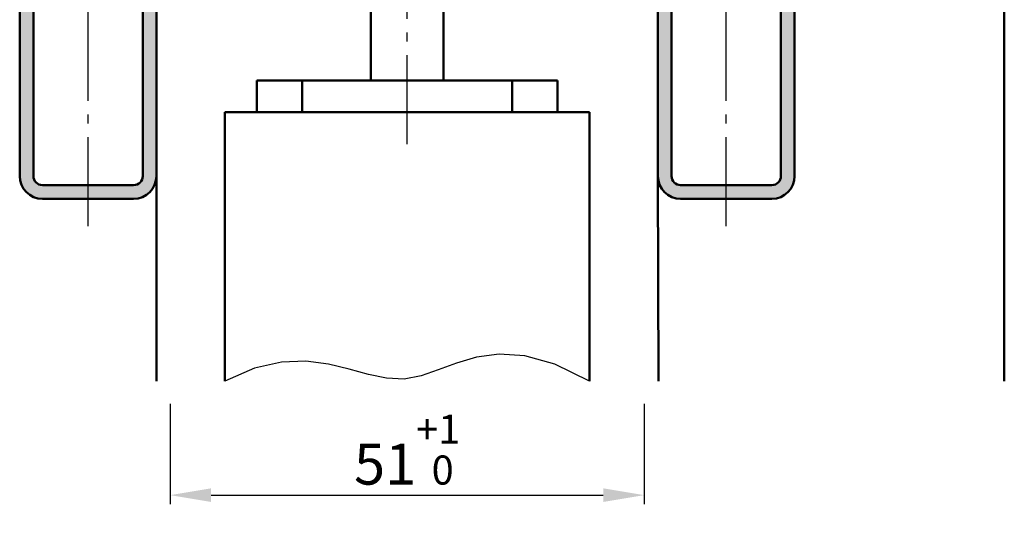
# Model space of a CAD drawing. Units: millimetres. Extents: x 0 to 1680, y -26 to 1188.
# Drawn here: x 625 to 733, y 942 to 998 of the extents above; entities that cross this region are included whole.
import ezdxf

# ---------------------------------------------------------------- set-up
doc = ezdxf.new("R2010")
doc.units = ezdxf.units.MM
doc.linetypes.add('AM_DIN_G_W050', pattern=[13.75, 9.75, -1.5, 1, -1.5])
for name, color, linetype, lineweight in [('AM_0', 7, 'Continuous', 50), ('AM_1', 14, 'Continuous', 50), ('AM_4', 3, 'Continuous', 25), ('AM_5', 3, 'Continuous', 25), ('AM_7', 4, 'AM_DIN_G_W050', 25), ('AM_8', 1, 'Continuous', 25)]:
    doc.layers.add(name, color=color, linetype=linetype, lineweight=lineweight)
doc.styles.get("Standard").update_dxf_attribs({"font": 'isocp.shx'})
doc.dimstyles.new('AM_DIN$0', dxfattribs={"dimtxt": 4.5, "dimasz": 4.5, "dimexe": 1, "dimexo": 2, "dimgap": 1.5, "dimtad": 1, "dimdec": 1, "dimdsep": 46, "dimtxsty": 'Standard', "dimcen": 0, "dimclrd": 256, "dimclre": 256, "dimclrt": 2, "dimadec": 0, "dimazin": 2, "dimtp": 0.1, "dimtm": 0.1, "dimtfac": 0.71, "dimtdec": 1, "dimtmove": 0, "dimatfit": 3, "dimfxl": 0, "dimlwd": -1, "dimlwe": -1, "dimarcsym": 0})

# ---------------------------------------------------------------- blocks, each defined once
blk = doc.blocks.new('*D18')
at = {"layer": 'AM_5', "linetype": 'ByBlock'}
for p, q in [((641.5, 955.5), (641.5, 944.5)), ((693.5, 955.5), (693.5, 944.5)), ((646, 945.5), (689, 945.5))]:
    blk.add_line(p, q, dxfattribs=at)
at = {"layer": 'AM_5'}
for points in [[(646, 946.25), (646, 944.75), (641.5, 945.5)], [(689, 946.25), (689, 944.75), (693.5, 945.5)]]:
    blk.add_solid(points, dxfattribs=at)
at = {"layer": 'Defpoints', "color": 0}
for p in [(641.5, 957.5), (693.5, 957.5), (693.5, 945.5)]:
    blk.add_point(p, dxfattribs=at)
at = {"layer": 'AM_5', "color": 2, "insert": (667.5, 950.49), "char_height": 4.5, "attachment_point": 5}
blk.add_mtext('51{}{\\H0.71x;\\C3;\\S+1^  0;}', dxfattribs=at)
blk = doc.blocks.new('*D150')
at = {"layer": 'AM_5', "linetype": 'ByBlock'}
for p, q in [((735, 1097), (766, 1097)), ((765, 1092.5), (765, 752.5)), ((735, 748), (766, 748))]:
    blk.add_line(p, q, dxfattribs=at)
at = {"layer": 'AM_5'}
for points in [[(764.25, 1092.5), (765.75, 1092.5), (765, 1097)], [(764.25, 752.5), (765.75, 752.5), (765, 748)]]:
    blk.add_solid(points, dxfattribs=at)
at = {"layer": 'Defpoints', "color": 0}
for p in [(733, 1097), (733, 748), (765, 748)]:
    blk.add_point(p, dxfattribs=at)
at = {"layer": 'AM_5', "color": 2, "insert": (761.25, 922.5), "char_height": 4.5, "attachment_point": 5, "rotation": 90}
blk.add_mtext('AMH', dxfattribs=at)

msp = doc.modelspace()

# ---------------------------------------------------------------- hatches: boundary and pattern name
at = {"layer": 'AM_8'}
h = msp.add_hatch(color=256, dxfattribs=at)
edge = h.paths.add_edge_path()
edge.add_line((625, 1005.5), (625, 980.5))
edge.add_arc((627.5, 980.5), 2.5, 180, 270)
edge.add_line((627.5, 978), (637.5, 978))
edge.add_arc((637.5, 980.5), 2.5, 270, 360)
edge.add_line((640, 980.5), (640, 1005.5))
edge.add_arc((637.5, 1005.5), 2.5, 0, 90)
edge.add_line((637.5, 1008), (627.5, 1008))
edge.add_arc((627.5, 1005.5), 2.5, 90, 180)
edge = h.paths.add_edge_path(flags=16)
edge.add_line((638.5, 1005.5), (638.5, 980.5))
edge.add_arc((637.5, 980.5), 1, -90, 0, ccw=False)
edge.add_line((637.5, 979.5), (627.5, 979.5))
edge.add_arc((627.5, 980.5), 1, 180, 270, ccw=False)
edge.add_line((626.5, 980.5), (626.5, 1005.5))
edge.add_arc((627.5, 1005.5), 1, 90, 180, ccw=False)
edge.add_line((627.5, 1006.5), (637.5, 1006.5))
edge.add_arc((637.5, 1005.5), 1, 0, 90, ccw=False)
h = msp.add_hatch(color=256, dxfattribs=at)
edge = h.paths.add_edge_path()
edge.add_line((695, 1005.5), (695, 980.5))
edge.add_line((695, 980.5), (695, 980.482))
edge.add_arc((697.5, 980.5), 2.5, 180.41946, 270)
edge.add_line((697.5, 978), (707.5, 978))
edge.add_arc((707.5, 980.5), 2.5, 270, 360)
edge.add_line((710, 980.5), (710, 1005.5))
edge.add_arc((707.5, 1005.5), 2.5, 0, 90)
edge.add_line((707.5, 1008), (697.5, 1008))
edge.add_arc((697.5, 1005.5), 2.5, 90, 180)
edge = h.paths.add_edge_path(flags=16)
edge.add_line((708.5, 1005.5), (708.5, 980.5))
edge.add_arc((707.5, 980.5), 1, -90, 0, ccw=False)
edge.add_line((707.5, 979.5), (697.5, 979.5))
edge.add_arc((697.5, 980.5), 1, 180, 270, ccw=False)
edge.add_line((696.5, 980.5), (696.5, 1005.5))
edge.add_arc((697.5, 1005.5), 1, 90, 180, ccw=False)
edge.add_line((697.5, 1006.5), (707.5, 1006.5))
edge.add_arc((707.5, 1005.5), 1, 0, 90, ccw=False)

# ---------------------------------------------------------------- linework, layer by layer
at = {"layer": 'AM_0'}
for p, q in [((625, 1005.5), (625, 980.5)), ((626.5, 1005.5), (626.5, 980.5)), ((638.5, 980.5), (638.5, 1005.5)), ((640, 980.5), (640, 1005.5)), ((695, 1005.5), (695, 980.5)), ((696.5, 1005.5), (696.5, 980.5)), ((708.5, 980.5), (708.5, 1005.5)), ((710, 980.5), (710, 1005.5)), ((663.5, 1003.5), (663.5, 991)), ((671.5, 991), (671.5, 1003.5)), ((651, 987.5), (651, 991)), ((651, 991), (684, 991)), ((656, 991), (656, 987.5)), ((679, 987.5), (679, 991)), ((684, 991), (684, 987.5)), ((687.5, 987.5), (647.5, 987.5)), ((647.5, 987.5), (647.5, 958)), ((687.5, 987.5), (687.5, 958)), ((627.5, 979.5), (637.5, 979.5)), ((697.5, 979.5), (707.5, 979.5)), ((627.5, 978), (637.5, 978)), ((697.5, 978), (707.5, 978))]:
    msp.add_line(p, q, dxfattribs=at)
for centre, radius, start, end in [((627.5, 980.5), 2.5, 180, 270), ((627.5, 980.5), 1, 180, 270), ((637.5, 980.5), 1, 270, 0), ((637.5, 980.5), 2.5, 270, 0), ((697.5, 980.5), 2.5, 180, 270), ((697.5, 980.5), 1, 180, 270), ((707.5, 980.5), 2.5, 270, 0), ((707.5, 980.5), 1, 270, 0)]:
    msp.add_arc(centre, radius, start, end, dxfattribs=at)
at = {"layer": 'AM_1'}
for p, q in [((733, 1010.5), (733, 958)), ((640, 980.5), (640, 958)), ((695, 980.5), (695.082, 958))]:
    msp.add_line(p, q, dxfattribs=at)
at = {"layer": 'AM_4'}
msp.add_lwpolyline([(687.5, 958), (683.699, 959.861), (680.423, 960.783), (677.589, 960.975), (675.114, 960.643), (672.916, 959.994), (670.912, 959.237), (669.019, 958.579), (667.156, 958.227), (665.248, 958.324), (663.251, 958.751), (661.133, 959.326), (658.857, 959.864), (656.391, 960.184), (653.699, 960.102), (650.747, 959.435), (647.5, 958)], dxfattribs=at)
at = {"layer": 'AM_7'}
for p, q in [((667.5, 984), (667.5, 1074)), ((632.5, 975), (632.5, 1015)), ((702.5, 975), (702.5, 1015))]:
    msp.add_line(p, q, dxfattribs=at)

# ---------------------------------------------------------------- dimensions: what is measured, and where the dimension line sits
at = {"layer": 'AM_5'}
dim = msp.add_linear_dim(base=(765, 748), p1=(733, 1097), p2=(733, 748), angle=270, text='AMH', dimstyle='AM_DIN$0', override={"dimpost": ''}, dxfattribs=at)
dim.commit()
dim.dimension.update_dxf_attribs({"geometry": '*D150', "text_midpoint": (761.25, 922.5)})
dim = msp.add_linear_dim(base=(693.5, 945.5), p1=(641.5, 957.5), p2=(693.5, 957.5), text='51{}{\\H0.71x;\\C3;\\S+1^  0;}', dimstyle='AM_DIN$0', override={"dimtp": 1, "dimtm": 0, "dimtdec": 1, "dimtzin": 8}, dxfattribs=at)
dim.commit()
dim.dimension.update_dxf_attribs({"geometry": '*D18', "text_midpoint": (667.5, 950.489)})

doc.saveas('drawing.dxf')
